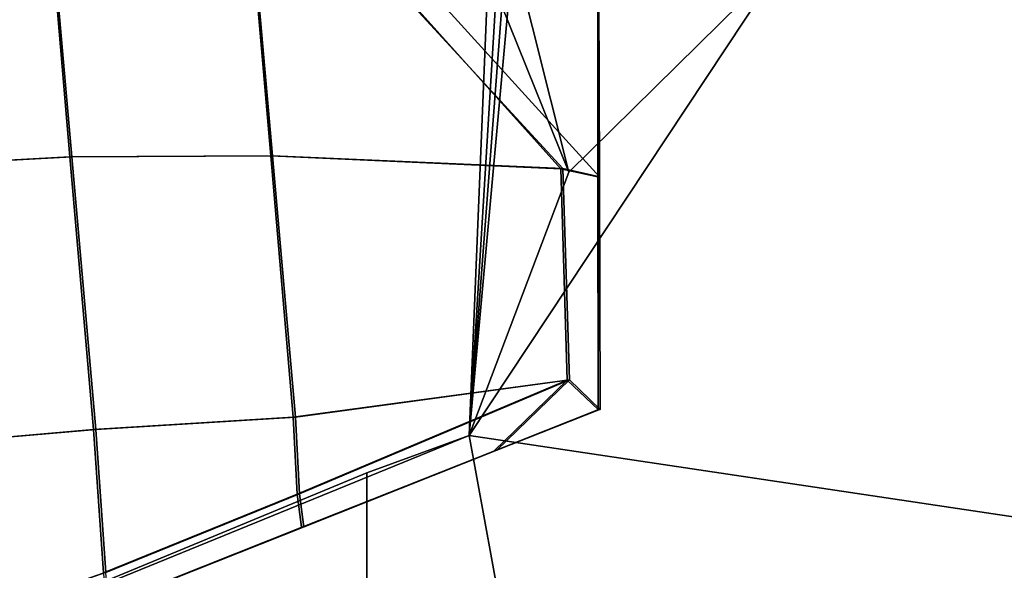
# Model space of a CAD drawing. Units: metres. Extents: x -41.4 to 36.4, y -3.1 to 22.4.
# Drawn here: x -24 to -21.3, y 7.2 to 8.7 of the extents above; entities that cross this region are included whole.
import ezdxf

# ---------------------------------------------------------------- set-up
doc = ezdxf.new("R2010")
doc.units = ezdxf.units.M

msp = doc.modelspace()

# ---------------------------------------------------------------- linework, layer by layer
at = {"layer": 'fuselage'}
for points in [[(-22.633541, 9.588946, -0.189465), (-22.78594, 7.585686, 0.000008), (-22.556492, 10.100726, 0.000008), (-22.633541, 9.588946, -0.189465)], [(-22.556492, 10.100726, 0.000008), (-22.78594, 7.585686, 0.000008), (-22.633541, 9.588946, 0.189465), (-22.556492, 10.100726, 0.000008)], [(-22.78594, 7.585686, 0.000008), (-22.633541, 9.588946, -0.189465), (-22.682341, 9.269406, -0.404035), (-22.78594, 7.585686, 0.000008)], [(-22.682341, 9.269406, 0.404035), (-22.633541, 9.588946, 0.189465), (-22.78594, 7.585686, 0.000008), (-22.682341, 9.269406, 0.404035)], [(-22.78594, 7.585686, 0.000008), (-22.682341, 9.269406, -0.404035), (-22.728642, 8.973156, -0.825545), (-22.78594, 7.585686, 0.000008)], [(-22.728642, 8.973156, 0.825545), (-22.682341, 9.269406, 0.404035), (-22.78594, 7.585686, 0.000008), (-22.728642, 8.973156, 0.825545)], [(-20.506189, 9.195127, -3.168175), (-20.566151, 7.254265, -3.456395), (-22.78594, 7.585686, -2.690365), (-21.916151, 8.896706, -2.764735)], [(-21.916151, 8.896706, 2.764735), (-22.78594, 7.585686, 2.690365), (-20.566151, 7.254265, 3.456395), (-20.506189, 9.195127, 3.168175)], [(-22.51112, 8.311226, -2.144415), (-22.74437, 8.890786, -1.537305), (-22.713211, 9.116126, -2.064945), (-22.51112, 8.311226, -2.144415)], [(-22.713211, 9.116126, 2.064945), (-22.74437, 8.890786, 1.537305), (-22.51112, 8.311226, 2.144415), (-22.713211, 9.116126, 2.064945)], [(-21.916151, 8.896706, -2.764735), (-22.51112, 8.311226, -2.144415), (-22.713211, 9.116126, -2.064945), (-21.916151, 8.896706, -2.764735)], [(-22.713211, 9.116126, 2.064945), (-22.51112, 8.311226, 2.144415), (-21.916151, 8.896706, 2.764735), (-22.713211, 9.116126, 2.064945)], [(-22.78594, 7.585686, 0.000008), (-22.728642, 8.973156, -0.825545), (-22.74437, 8.890786, -1.537305), (-22.51112, 8.311226, -2.144415)], [(-22.51112, 8.311226, 2.144415), (-22.74437, 8.890786, 1.537305), (-22.728642, 8.973156, 0.825545), (-22.78594, 7.585686, 0.000008)], [(-21.916151, 8.896706, -2.764735), (-22.78594, 7.585686, -2.690365), (-22.51112, 8.311226, -2.144415), (-21.916151, 8.896706, -2.764735)], [(-22.51112, 8.311226, 2.144415), (-22.78594, 7.585686, 2.690365), (-21.916151, 8.896706, 2.764735), (-22.51112, 8.311226, 2.144415)], [(-22.78594, 7.585686, -2.690365), (-22.78594, 7.585686, 0.000008), (-22.51112, 8.311226, -2.144415), (-22.78594, 7.585686, -2.690365)], [(-22.51112, 8.311226, 2.144415), (-22.78594, 7.585686, 0.000008), (-22.78594, 7.585686, 2.690365), (-22.51112, 8.311226, 2.144415)], [(-25.035822, 6.668503, -2.18921), (-23.067722, 7.482476, -2.014174), (-22.78594, 7.585686, -2.690365), (-25.02227, 6.673466, -2.928845)], [(-23.067722, 7.482476, 2.014174), (-25.035822, 6.668503, 2.18921), (-25.02227, 6.673466, 2.928845), (-22.78594, 7.585686, 2.690365)], [(-22.78594, 7.585686, -2.690365), (-22.51112, 6.081736, -3.032365), (-24.807119, 5.600286, -3.134885), (-25.02227, 6.673466, -2.928845)], [(-25.02227, 6.673466, 2.928845), (-24.807119, 5.600286, 3.134885), (-22.51112, 6.081736, 3.032365), (-22.78594, 7.585686, 2.690365)], [(-23.067722, 7.482476, -2.014174), (-23.067638, 7.482506, 0.000007), (-22.78594, 7.585686, 0.000008), (-22.78594, 7.585686, -2.690365)], [(-23.067638, 7.482506, 0.000007), (-23.067722, 7.482476, 2.014174), (-22.78594, 7.585686, 2.690365), (-22.78594, 7.585686, 0.000008)], [(-20.587389, 6.628146, -3.567275), (-22.51112, 6.081736, -3.032365), (-22.78594, 7.585686, -2.690365), (-20.566151, 7.254265, -3.456395)], [(-20.566151, 7.254265, 3.456395), (-22.78594, 7.585686, 2.690365), (-22.51112, 6.081736, 3.032365), (-20.587389, 6.628146, 3.567275)]]:
    msp.add_3dface(points, dxfattribs=at)
at = {"layer": 'glass'}
for points in [[(-24.442682, 8.323097, 2.210608), (-23.88648, 8.353121, 2.194516), (-23.937595, 8.94916, 1.485475), (-24.495043, 8.933642, 1.499266)], [(-23.88648, 8.353121, 2.194516), (-23.332886, 8.356033, 2.18614), (-23.38192, 8.927587, 1.474383), (-23.937595, 8.94916, 1.485475)], [(-23.332886, 8.356033, 2.18614), (-22.533005, 8.3207, 2.148921), (-23.037148, 8.882564, 1.443025), (-23.38192, 8.927587, 1.474383)], [(-23.881193, 8.353469, -2.180927), (-24.437353, 8.323447, -2.19834), (-24.485708, 8.869246, -1.562345), (-23.92836, 8.885541, -1.547885)], [(-23.32762, 8.35638, -2.171238), (-23.881193, 8.353469, -2.180927), (-23.92836, 8.885541, -1.547885), (-23.372856, 8.865698, -1.536883)], [(-22.52783, 8.321039, -2.132131), (-23.32762, 8.35638, -2.171238), (-23.372856, 8.865698, -1.536883), (-22.988453, 8.822243, -1.506023)], [(-24.376186, 7.553813, 2.667329), (-23.821556, 7.602097, 2.649761), (-23.88648, 8.353121, 2.194516), (-24.442682, 8.323097, 2.210608)], [(-23.815168, 7.602517, -2.636132), (-24.369753, 7.554236, -2.655021), (-24.437353, 8.323447, -2.19834), (-23.881193, 8.353469, -2.180927)], [(-23.821556, 7.602097, 2.649761), (-23.270638, 7.635844, 2.643127), (-23.332886, 8.356033, 2.18614), (-23.88648, 8.353121, 2.194516)], [(-23.264267, 7.636262, -2.628188), (-23.815168, 7.602517, -2.636132), (-23.881193, 8.353469, -2.180927), (-23.32762, 8.35638, -2.171238)], [(-23.270638, 7.635844, 2.643127), (-22.51531, 7.738474, 2.593251), (-22.533005, 8.3207, 2.148921), (-23.332886, 8.356033, 2.18614)], [(-22.509062, 7.738884, -2.576508), (-23.264267, 7.636262, -2.628188), (-23.32762, 8.35638, -2.171238), (-22.52783, 8.321039, -2.132131)], [(-23.270638, 7.635844, 2.643127), (-23.259514, 7.424275, 2.673335), (-22.51531, 7.738474, 2.593251), (-23.270638, 7.635844, 2.643127)], [(-23.264267, 7.636262, -2.628188), (-22.509062, 7.738884, -2.576508), (-23.253071, 7.424699, -2.658404), (-23.264267, 7.636262, -2.628188)], [(-23.270638, 7.635844, 2.643127), (-23.821556, 7.602097, 2.649761), (-23.794029, 7.20752, 2.724594), (-23.259514, 7.424275, 2.673335)], [(-23.815168, 7.602517, -2.636132), (-23.264267, 7.636262, -2.628188), (-23.253071, 7.424699, -2.658404), (-23.78746, 7.207952, -2.710962)], [(-23.821556, 7.602097, 2.649761), (-24.376186, 7.553813, 2.667329), (-24.329718, 7.019068, 2.766029), (-23.794029, 7.20752, 2.724594)], [(-24.369753, 7.554236, -2.655021), (-23.815168, 7.602517, -2.636132), (-23.78746, 7.207952, -2.710962), (-24.323048, 7.019506, -2.753695)]]:
    msp.add_3dface(points, dxfattribs=at)
at = {"layer": 'gtrim'}
for points in [[(-22.430758, 9.117083, 0.504105), (-22.431114, 8.799144, 1.38016), (-22.430479, 7.657228, 2.563407), (-22.430374, 9.173203, 0.00858)], [(-22.42956, 9.117161, -0.486954), (-22.430374, 9.173203, 0.00858), (-22.430479, 7.657228, 2.563407), (-22.427799, 8.799361, -1.363055)], [(-23.037148, 8.882564, 1.443025), (-22.533005, 8.3207, 2.148921), (-22.431015, 8.298321, 2.089621), (-22.431114, 8.799144, 1.38016)], [(-22.988453, 8.822243, -1.506023), (-22.947008, 8.87079, -1.41802), (-22.425985, 8.298651, -2.072593), (-22.52783, 8.321039, -2.132131)], [(-22.947008, 8.87079, -1.41802), (-22.427799, 8.799361, -1.363055), (-22.425985, 8.298651, -2.072593), (-22.947008, 8.87079, -1.41802)], [(-22.431114, 8.799144, 1.38016), (-22.431015, 8.298321, 2.089621), (-22.430479, 7.657228, 2.563407), (-22.431114, 8.799144, 1.38016)], [(-22.425985, 8.298651, -2.072593), (-22.427799, 8.799361, -1.363055), (-22.430479, 7.657228, 2.563407), (-22.424303, 7.657634, -2.546476)], [(-22.533005, 8.3207, 2.148921), (-22.51531, 7.738474, 2.593251), (-22.430479, 7.657228, 2.563407), (-22.431015, 8.298321, 2.089621)], [(-22.509062, 7.738884, -2.576508), (-22.52783, 8.321039, -2.132131), (-22.425985, 8.298651, -2.072593), (-22.424303, 7.657634, -2.546476)], [(-23.248388, 7.332708, 2.703544), (-22.717085, 7.54352, 2.641605), (-22.51531, 7.738474, 2.593251), (-23.259514, 7.424275, 2.673335)], [(-22.71072, 7.543939, -2.62537), (-23.241873, 7.333136, -2.688599), (-23.253071, 7.424699, -2.658404), (-22.509062, 7.738884, -2.576508)], [(-22.51531, 7.738474, 2.593251), (-22.717085, 7.54352, 2.641605), (-22.430479, 7.657228, 2.563407), (-22.51531, 7.738474, 2.593251)], [(-22.509062, 7.738884, -2.576508), (-22.424303, 7.657634, -2.546476), (-22.71072, 7.543939, -2.62537), (-22.509062, 7.738884, -2.576508)], [(-23.787827, 7.118651, 2.741448), (-23.248388, 7.332708, 2.703544), (-23.259514, 7.424275, 2.673335), (-23.794029, 7.20752, 2.724594)], [(-23.241873, 7.333136, -2.688599), (-23.781218, 7.119085, -2.727816), (-23.78746, 7.207952, -2.710962), (-23.253071, 7.424699, -2.658404)]]:
    msp.add_3dface(points, dxfattribs=at)
at = {"layer": 'int'}
for points in [[(-25.035822, 5.196503, -2.18921), (-23.067722, 6.010476, -2.014174), (-23.067722, 7.482476, -2.014174), (-25.035822, 6.668503, -2.18921)], [(-23.067722, 6.010476, 2.014174), (-25.035822, 5.196503, 2.18921), (-25.035822, 6.668503, 2.18921), (-23.067722, 7.482476, 2.014174)], [(-23.067722, 6.010476, -2.014174), (-23.067638, 6.010506, 0.000007), (-23.067638, 7.482506, 0.000007), (-23.067722, 7.482476, -2.014174)], [(-23.067638, 6.010506, 0.000007), (-23.067722, 6.010476, 2.014174), (-23.067722, 7.482476, 2.014174), (-23.067638, 7.482506, 0.000007)]]:
    msp.add_3dface(points, dxfattribs=at)

doc.saveas('drawing.dxf')
